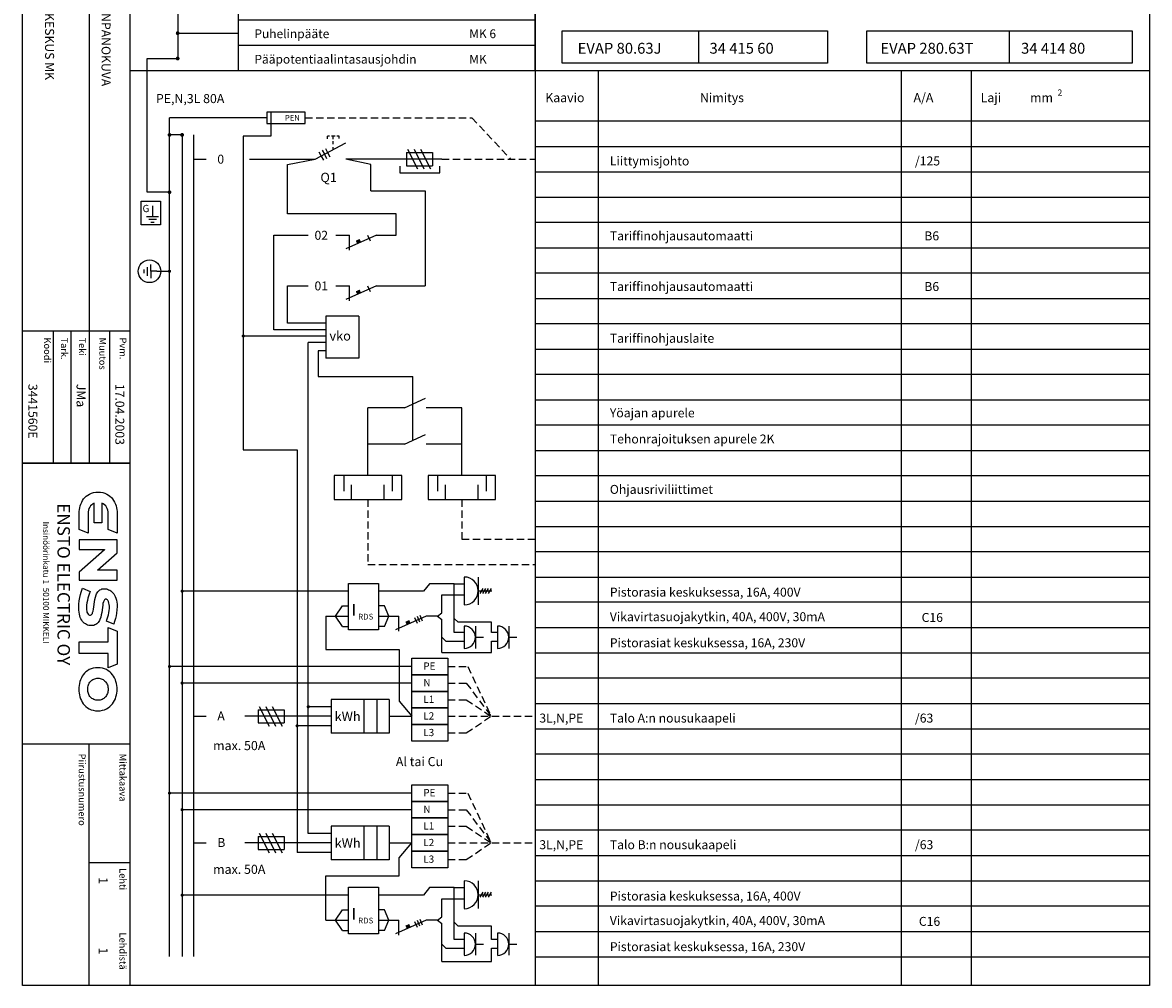
# Model space of a CAD drawing. Extents: x 0 to 2441, y 0 to 3542.
# Drawn here: x 0 to 2441, y 0 to 2086 of the extents above; entities that cross this region are included whole.
import ezdxf

# ---------------------------------------------------------------- set-up
doc = ezdxf.new("R2010")
doc.units = 0
doc.header["$LTSCALE"] = 63.5
doc.linetypes.add('HIDDEN', pattern=[0.375, 0.25, -0.125])
for name, color, linetype in [('EHYTV1', 1, 'CONTINUOUS'), ('EHYTV3', 3, 'CONTINUOUS'), ('EHYTV5', 5, 'CONTINUOUS'), ('EHYTV7', 6, 'CONTINUOUS'), ('KATKOV1', 1, 'HIDDEN'), ('TEXT15', 1, 'CONTINUOUS'), ('TEXT20', 3, 'CONTINUOUS'), ('TEXT25', 3, 'CONTINUOUS'), ('TEXT35', 3, 'CONTINUOUS')]:
    doc.layers.add(name, color=color, linetype=linetype)
doc.styles.add('ROMANS', font='romans')

# ---------------------------------------------------------------- blocks, each defined once
blk = doc.blocks.new('MEB')
at = {"layer": 'EHYTV1'}
for p, q in [((0, 484.3), (-878.4, 484.3)), ((0, 0), (0, 484.3)), ((0, 384.1), (-878.4, 384.1)), ((-643.5, 384.1), (-643.5, 0)), ((-643.5, 329.2), (0, 329.2)), ((-643.5, 274.4), (0, 274.4)), ((-643.5, 219.5), (0, 219.5)), ((-643.5, 164.6), (0, 164.6)), ((-643.5, 109.7), (0, 109.7)), ((-643.5, 54.9), (0, 54.9)), ((-878.4, 0), (0, 0))]:
    blk.add_line(p, q, dxfattribs=at)
at = {"layer": 'EHYTV3'}
for p, q in [((-774.7, 355.2), (-643.5, 355.2)), ((-774.7, 300.4), (-643.5, 300.4)), ((-774.7, 245.5), (-643.5, 245.5)), ((-774.7, 190.6), (-643.5, 190.6)), ((-774.7, 135.7), (-643.5, 135.7)), ((-774.7, 80.9), (-643.5, 80.9)), ((-840.7, 26), (-774.7, 26))]:
    blk.add_line(p, q, dxfattribs=at)
at = {"layer": 'EHYTV7'}
blk.add_line((-774.7, 355.2), (-774.7, 26), dxfattribs=at)
at = {"layer": 'EHYTV7', "const_width": 4.12}
for points in [[(-776.8, 355.2, 1), (-772.7, 355.2, 1)], [(-776.8, 300.4, 1), (-772.7, 300.4, 1)], [(-776.8, 245.5, 1), (-772.7, 245.5, 1)], [(-776.8, 190.6, 1), (-772.7, 190.6, 1)], [(-776.8, 135.7, 1), (-772.7, 135.7, 1)], [(-776.8, 80.9, 1), (-772.7, 80.9, 1)], [(-776.8, 26, 1), (-772.7, 26, 1)]]:
    blk.add_lwpolyline(points, format="xyb", close=True, dxfattribs=at)
at = {"layer": 'TEXT25', "style": 'ROMANS'}
blk.add_text('Pääpotentiaalintasauskisko, ei keskuksessa', height=20.625, dxfattribs=at).set_placement((-816.7, 428))
at = {"layer": 'TEXT35', "style": 'ROMANS'}
for tag, p in [('PÄÄMAAD', (-608.6, 346)), ('LAJI', (-143.2, 346)), ('PÄÄPOTENT', (-608.6, 290.2)), ('LAJI', (-143.2, 290.2)), ('PÄÄPOTENT', (-608.6, 234.7)), ('LAJI', (-143.2, 234.7)), ('PÄÄPOTENT', (-608.6, 178.9)), ('LAJI', (-143.2, 178.9)), ('ANTENNI', (-608.6, 125.3)), ('LAJI', (-143.2, 125.3)), ('PUHELIN', (-608.6, 70.1)), ('LAJI', (-143.2, 70.1)), ('PÄÄPOTENT', (-608.6, 14.9)), ('LAJI', (-143.2, 14.9))]:
    blk.add_attdef(tag, p, '', height=19.1, dxfattribs=at)
blk = doc.blocks.new('EELOGO2')
at = {"layer": 'EHYTV5'}
for points in [[(201.1, -88.9), (202.5, -92.9), (203.5, -96.9), (204.2, -101), (204.7, -105.1), (204.8, -109.2), (204.8, -152.2), (185.5, -143.7), (185.5, -109.5), (185.4, -105.7), (184.7, -102.1), (183.5, -98.8), (181.9, -95.8), (180.1, -93), (177.8, -90.6), (175, -88.7), (172, -87.1), (172, -129.3), (155.4, -129.3), (155.4, -87.1), (152.4, -88.7), (149.8, -90.7), (147.5, -93), (145.5, -95.8), (143.9, -98.8), (142.9, -102.1), (142.2, -105.7), (141.9, -109.5), (141.9, -152.2), (122.7, -143.7), (122.6, -109.2), (122.7, -105), (123.3, -101), (124, -96.8), (125, -92.8), (126.3, -88.9), (128.1, -85), (130.1, -81.4), (132.4, -77.9), (135.1, -74.8), (138.2, -71.9), (141.5, -69.3), (145.2, -67.1), (149.2, -65.3), (153.7, -64), (158.6, -63.2), (163.8, -62.9), (169, -63.2), (173.7, -64), (178.2, -65.4), (182.4, -67.1), (186, -69.3), (189.4, -71.9), (192.4, -74.8), (195, -77.9), (197.3, -81.4), (199.4, -85)], [(122.7, -166.2), (122.7, -187.5), (128.4, -187.5), (177.2, -187.5), (177.5, -188), (122.7, -236.8), (122.7, -253.5), (128.4, -253.5), (199.2, -253.5), (204.7, -253.5), (204.7, -232.2), (199.2, -232.2), (162.5, -232.2), (204.7, -194.7), (204.7, -166.2), (199.2, -166.2), (128.4, -166.2)], [(203.7, -325), (202.7, -331.4), (201.4, -337), (198.8, -345.5), (197.5, -349.4), (181.9, -342.6), (182.9, -339.9), (185.1, -333.3), (186.2, -328.9), (187.3, -324.3), (188, -319.6), (188.3, -315), (188.1, -310.1), (187.8, -306.8), (187.3, -303.4), (186.4, -300.3), (185.7, -298.8), (185, -297.5), (183.9, -296.5), (182.9, -295.8), (181.6, -295.2), (180.2, -295.1), (179, -295.2), (178, -295.7), (177.2, -296.5), (176.5, -297.5), (175.2, -300.4), (174.3, -304), (173.6, -308.3), (173, -313.2), (171.6, -323.6), (170.6, -329.1), (169.3, -334.1), (167.5, -339), (166.4, -341.2), (165.2, -343.3), (163.9, -345.2), (162.3, -346.9), (160.6, -348.5), (158.6, -349.8), (156.4, -350.8), (154.1, -351.7), (151.5, -352.1), (148.7, -352.3), (145.9, -352.1), (143.3, -351.7), (140.9, -351), (138.4, -350), (136.1, -348.7), (133.8, -347.1), (131.8, -345.2), (129.9, -343), (128.2, -340.6), (126.6, -337.7), (125.2, -334.6), (124, -331.1), (123.2, -327.4), (122.5, -323.2), (122, -318.6), (121.9, -313.8), (122.2, -305.9), (123, -298.4), (124.2, -291.5), (125.6, -285.2), (127.1, -279.8), (128.5, -275.7), (130.1, -271), (146.2, -278.1), (144.2, -283.9), (141.6, -292.6), (140.5, -297.8), (139.4, -303), (138.7, -308.3), (138.4, -313.7), (138.6, -318), (139, -320.6), (139.6, -323.2), (140.6, -325.6), (142, -327.6), (142.9, -328.5), (143.9, -329.1), (145.1, -329.4), (146.2, -329.5), (147.5, -329.4), (148.7, -328.9), (149.7, -328.1), (150.4, -327.1), (151.3, -325.8), (151.8, -324.2), (152.8, -320.6), (153.7, -316.3), (154.3, -311.4), (155.7, -301), (156.6, -295.7), (157.9, -290.5), (159.5, -285.6), (160.5, -283.4), (161.6, -281.3), (162.9, -279.4), (164.4, -277.7), (166.1, -276.1), (167.8, -274.8), (170, -273.8), (172.1, -272.9), (174.7, -272.5), (177.5, -272.3), (179.6, -272.5), (181.9, -272.8), (184.2, -273.5), (186.5, -274.4), (188.8, -275.7), (191.1, -277.1), (193.3, -279), (195.5, -281.1), (197.5, -283.6), (199.2, -286.3), (200.8, -289.5), (202.2, -293.1), (203.2, -297), (204.1, -301.3), (204.7, -306), (204.8, -311.2), (204.5, -318.3)], [(122.7, -412.7), (122.7, -387.4), (185.5, -387.4), (185.7, -356), (204.7, -364.2), (204.7, -435.5), (185.7, -443.6), (185.7, -412.7)], [(204.8, -490.2), (204.7, -486), (204.2, -481.9), (203.5, -477.7), (202.4, -473.7), (201.1, -469.6), (199.4, -465.7), (197.3, -462.1), (195, -458.7), (192.3, -455.4), (189.3, -452.5), (185.8, -449.9), (182.1, -447.7), (177.9, -445.9), (173.4, -444.6), (168.5, -443.7), (163.4, -443.4), (158, -443.7), (153.3, -444.6), (148.8, -445.9), (144.6, -447.7), (140.9, -449.9), (137.4, -452.5), (134.4, -455.4), (131.7, -458.7), (129.4, -462.1), (127.4, -465.7), (125.6, -469.6), (124.2, -473.7), (123.2, -477.7), (122.5, -481.9), (122, -486), (121.9, -490.2), (122, -494.2), (122.5, -498.4), (123.2, -502.6), (124.2, -506.6), (125.6, -510.7), (127.4, -514.6), (129.4, -518.3), (131.7, -521.8), (134.4, -524.9), (137.4, -527.8), (140.9, -530.4), (144.6, -532.7), (148.8, -534.4), (153.3, -535.7), (158, -536.6), (163.4, -536.9), (168.5, -536.6), (173.4, -535.7), (177.9, -534.4), (182.1, -532.7), (185.8, -530.4), (189.3, -527.8), (192.3, -524.9), (195, -521.8), (197.3, -518.3), (199.4, -514.6), (201.1, -510.7), (202.4, -506.6), (203.5, -502.6), (204.2, -498.4), (204.7, -494.2)], [(152.3, -511.2), (150.4, -510.1), (148.7, -508.6), (147.2, -507.2), (145.9, -505.5), (144.6, -503.6), (143.6, -501.6), (142.9, -499.6), (142.2, -497.3), (141.8, -495), (141.5, -492.7), (141.3, -490.2), (141.5, -487.8), (141.8, -485.3), (142.2, -483), (142.9, -480.9), (143.6, -478.7), (144.6, -476.8), (145.9, -475), (147.2, -473.2), (148.7, -471.6), (150.4, -470.3), (152.3, -469), (154.1, -468), (156.3, -467.3), (158.5, -466.7), (160.9, -466.3), (163.4, -466.2), (165.8, -466.3), (168.2, -466.7), (170.4, -467.3), (172.6, -468), (174.4, -469), (176.3, -470.3), (177.9, -471.6), (179.5, -473.2), (180.8, -475), (181.9, -476.8), (182.9, -478.7), (183.8, -480.9), (184.5, -483), (185, -485.3), (185.2, -487.8), (185.4, -490.2), (185.2, -492.7), (185, -495), (184.5, -497.3), (183.8, -499.6), (182.9, -501.6), (181.9, -503.6), (180.8, -505.5), (179.5, -507.2), (177.9, -508.6), (176.3, -510.1), (174.4, -511.2), (172.6, -512.2), (170.4, -513.1), (168.2, -513.7), (165.8, -514), (163.4, -514.1), (160.9, -514), (158.5, -513.7), (156.3, -513.1), (154.1, -512.2)]]:
    blk.add_lwpolyline(points, close=True, dxfattribs=at)
at = {"layer": 'EHYTV1', "style": 'ROMANS'}
blk.add_text('Insinöörinkatu 1  50100 MIKKELI', height=13.006, rotation=270, dxfattribs=at).set_placement((44.5, -127))
at = {"layer": 'EHYTV5', "style": 'ROMANS'}
blk.add_text('ENSTO ELECTRIC OY', height=27.096, rotation=270, dxfattribs=at).set_placement((75.6, -87.3))
blk = doc.blocks.new('TALO')
at = {"layer": 'EHYTV1'}
for p, q in [((-442.4, -61.6), (-491.8, -61.6)), ((-442.4, -103), (-516.2, -103))]:
    blk.add_line(p, q, dxfattribs=at)
at = {"layer": 'EHYTV3'}
for p, q in [((-442.4, -45.8), (-442.4, -118.8)), ((-316.7, -45.8), (-442.4, -45.8)), ((-371.4, -45.8), (-371.4, -118.8)), ((-343, -45.8), (-343, -118.8)), ((-316.7, -45.8), (-316.7, -118.8)), ((-600.7, -68.1), (-543.9, -68.1)), ((-600.7, -68.1), (-600.7, -96.5)), ((-598.2, -61), (-576.9, -103.6)), ((-584, -61), (-562.7, -103.6)), ((-569.8, -61), (-548.5, -103.6)), ((-543.9, -68.1), (-543.9, -96.5)), ((-740.8, -82.3), (-713.4, -82.3)), ((-442.4, -82.3), (-629.1, -82.3)), ((-600.7, -96.5), (-543.9, -96.5)), ((-316.7, -82.3), (-267.5, -82.3)), ((-316.7, -118.8), (-442.4, -118.8))]:
    blk.add_line(p, q, dxfattribs=at)
for points in [[(-267.5, 7.7), (-267.5, 43.7), (-189.7, 43.7), (-189.7, 7.7)], [(-267.5, -28.3), (-267.5, 7.7), (-189.7, 7.7), (-189.7, -28.3)], [(-267.5, -64.3), (-267.5, -28.3), (-189.7, -28.3), (-189.7, -64.3)], [(-267.5, -100.3), (-267.5, -64.3), (-189.7, -64.3), (-189.7, -100.3)], [(-267.5, -136.3), (-267.5, -100.3), (-189.7, -100.3), (-189.7, -136.3)]]:
    blk.add_lwpolyline(points, close=True, dxfattribs=at)
at = {"layer": 'KATKOV1'}
for p, q in [((-189.7, 25.7), (-146.2, 25.7)), ((-146.2, 25.7), (-95.9, -82.3)), ((-189.7, -10.3), (-149.5, -10.3)), ((-149.5, -10.3), (-95.9, -82.3)), ((-189.7, -46.3), (-149.5, -46.3)), ((-149.5, -46.3), (-95.9, -82.3)), ((-189.7, -82.3), (0, -82.3)), ((-149.5, -118.3), (-95.9, -82.3)), ((-189.7, -118.3), (-149.5, -118.3))]:
    blk.add_line(p, q, dxfattribs=at)
at = {"layer": 'EHYTV3', "style": 'ROMANS'}
for s, height, p in [('PE', 15.68, (-242.6, 18.7)), ('N', 15.7, (-242.6, -17.3)), ('L1', 15.68, (-242.6, -53.3)), ('L2', 15.68, (-242.6, -89.3)), ('L3', 15.68, (-242.6, -125.3))]:
    blk.add_text(s, height=height, dxfattribs=at).set_placement(p)
at = {"layer": 'TEXT20', "style": 'ROMANS'}
blk.add_text('kWh', height=20.28, dxfattribs=at).set_placement((-434.8, -92.8))
at = {"layer": 'TEXT35', "style": 'ROMANS'}
for tag, p in [('TALO', (-688.9, -91.1)), ('3LNPE', (8.7, -95.9)), ('NOUSUKAAPELI', (161.4, -95.9)), ('VAROKE', (804.6, -95.9)), ('LAJI', (950.5, -95.9))]:
    blk.add_attdef(tag, p, '', height=19.4, dxfattribs=at)
blk = doc.blocks.new('Q1-F1')
at = {"layer": 'EHYTV3'}
for p, q in [((-581.7, 7.3), (-792.5, 7.3)), ((-476.7, -82.3), (-410.6, -47.1)), ((-450.1, -38.2), (-450.1, -32.6)), ((-446.2, -32.6), (-450.1, -32.6)), ((-433.9, -32.6), (-441.9, -32.6)), ((-437.7, -39.2), (-437.7, -32.6)), ((-437.7, -50.2), (-437.7, -43.5)), ((-425.3, -32.6), (-430.1, -32.6)), ((-425.3, -37.8), (-425.3, -32.6)), ((-437.7, -61.6), (-437.7, -56)), ((-279.3, -68.1), (-222.6, -68.1)), ((-279.3, -68.1), (-279.3, -96.5)), ((-276.9, -61), (-255.6, -103.6)), ((-262.7, -61), (-241.4, -103.6)), ((-248.5, -61), (-227.2, -103.6)), ((-222.6, -68.1), (-222.6, -96.5)), ((-740.8, -82.3), (-713.4, -82.3)), ((-619.4, -82.3), (-476.7, -82.3)), ((-202.6, -82.3), (-410.6, -82.3)), ((-279.3, -96.5), (-222.6, -96.5)), ((-293.3, -97.7), (-293.3, -112.1)), ((-293.3, -112.1), (-207.1, -112.1)), ((-207.1, -112.1), (-207.1, -97.7))]:
    blk.add_line(p, q, dxfattribs=at)
blk.add_lwpolyline([(-581.7, -4.9), (-498.9, -4.9), (-498.9, 19.4), (-581.7, 19.4)], close=True, dxfattribs=at)
for points in [[(-468.8, -66.6), (-464, -75.6), (-459.2, -84.5)], [(-461.8, -62.8), (-457, -71.8), (-452.2, -80.8)], [(-454.8, -59.1), (-450, -68.1), (-445.2, -77.1)]]:
    blk.add_lwpolyline(points, dxfattribs=at)
at = {"layer": 'KATKOV1'}
for p, q in [((-498.9, 7.3), (-137.4, 7.3)), ((-137.4, 7.3), (-53.7, -82.3)), ((-202.6, -82.3), (-1.2, -82.3))]:
    blk.add_line(p, q, dxfattribs=at)
at = {"layer": 'TEXT15', "style": 'ROMANS'}
blk.add_text('PEN', height=12.17, dxfattribs=at).set_placement((-542.5, 1.1))
at = {"layer": 'TEXT20', "style": 'ROMANS'}
blk.add_text('Q1', height=20.28, dxfattribs=at).set_placement((-465.6, -132.1))
blk.add_text('Q1', height=20.28, dxfattribs=at).set_placement((-465.6, -132.1))
at = {"layer": 'TEXT35', "style": 'ROMANS'}
for tag, p in [('RYHMANUMERO', (-688.9, -92.1)), ('LIITTYMISJOHTO', (161.4, -95.9)), ('VAROKE', (804.6, -95.9)), ('LAJI', (950.5, -95.9))]:
    blk.add_attdef(tag, p, '', height=19.4, dxfattribs=at)
blk = doc.blocks.new('1K-2K-VE')
at = {"layer": 'EHYTV1'}
for p, q in [((-470.7, 160.9), (-470.7, 105.1)), ((-470.7, 105.1), (-265.5, 105.1)), ((-265.5, -33.1), (-265.5, 105.1)), ((-283.6, 37.6), (-237.8, 58)), ((-362.6, -109.6), (-362.6, 37.6)), ((-283.6, 37.6), (-362.6, 37.6)), ((-159.3, 37.6), (-236.5, 37.6)), ((-159.3, -109.6), (-159.3, 37.6)), ((-283.6, -41.1), (-237.8, -20.8)), ((-283.6, -41.1), (-362.6, -41.1)), ((-159.3, -41.1), (-236.5, -41.1)), ((-415.2, -109.6), (-415.2, -143)), ((-310.1, -109.6), (-310.1, -143)), ((-211.8, -109.6), (-211.8, -143)), ((-106.8, -109.6), (-106.8, -143)), ((-397.9, -161), (-397.9, -129.5)), ((-327.4, -161), (-327.4, -129.5)), ((-194.6, -161), (-194.6, -129.5)), ((-124.1, -161), (-124.1, -129.5))]:
    blk.add_line(p, q, dxfattribs=at)
for points in [[(-435.8, -109.6), (-435.8, -161), (-289.5, -161), (-289.5, -109.6)], [(-232.4, -109.6), (-232.4, -161), (-86.2, -161), (-86.2, -109.6)]]:
    blk.add_lwpolyline(points, close=True, dxfattribs=at)
at = {"layer": 'KATKOV1'}
for p, q in [((-362.6, -161), (-362.6, -301.8)), ((-159.3, -161), (-159.3, -246.9)), ((-159.3, -246.9), (0, -246.9)), ((-362.6, -301.8), (0, -301.8))]:
    blk.add_line(p, q, dxfattribs=at)
at = {"layer": 'TEXT35', "style": 'ROMANS'}
for tag, p in [('1K', (161.4, 16.7)), ('2K', (161.4, -39.9)), ('RIVILIITTIMET', (161.4, -149.1)), ('RIVILIITTIMET', (161.4, -258.8)), ('LAJI', (950, -258.8)), ('RIVILIITTIMET', (161.4, -313.7)), ('LAJI', (950, -313.7))]:
    blk.add_attdef(tag, p, '', height=19.4, dxfattribs=at)
blk = doc.blocks.new('PISTOR-A')
at = {"layer": 'EHYTV3'}
for p, q in [((-229.3, -14.5), (-242.5, -30.8)), ((-176, -14.5), (-229.3, -14.5)), ((-176, -120.2), (-176, -14.5)), ((-176, -14.5), (-153.9, -14.5)), ((-153.9, 0), (-153.9, -60.1)), ((-123.9, 0), (-123.9, -60.1)), ((-404.6, -30.8), (-765.2, -30.8)), ((-242.5, -30.8), (-340.1, -30.8)), ((-202.9, -38.8), (-153.9, -38.8)), ((-202.9, -77.8), (-202.9, -38.8)), ((-123.9, -30.1), (-94.4, -30.1)), ((-113.9, -24.7), (-120.5, -35.4)), ((-107.9, -24.7), (-114.5, -35.4)), ((-101.9, -24.7), (-108.5, -35.4)), ((-95.9, -24.7), (-102.5, -35.4)), ((-432.9, -84.9), (-417.6, -62.6)), ((-417.6, -62.6), (-404.6, -62.6)), ((-327.1, -62.6), (-340.1, -62.6)), ((-317.2, -84.9), (-327.1, -62.6)), ((-454.1, -84.9), (-454.1, -156.8)), ((-454.1, -84.9), (-404.6, -84.9)), ((-417.6, -107.3), (-432.9, -84.9)), ((-340.1, -84.9), (-295.5, -84.9)), ((-327.1, -107.3), (-317.2, -84.9)), ((-236.7, -84.9), (-303.1, -114.5)), ((-295.5, -117.7), (-295.5, -84.9)), ((-255.6, -100.7), (-261.1, -88.4)), ((-249.9, -98.2), (-255.4, -85.9)), ((-244.2, -95.7), (-249.7, -83.4)), ((-211.6, -84.9), (-236.7, -84.9)), ((-211.6, -84.9), (-202.9, -77.8)), ((-211.6, -84.9), (-202.9, -92.1)), ((-202.9, -163.9), (-202.9, -92.1)), ((-166.8, -98.2), (-176, -89.6)), ((-417.6, -107.3), (-404.6, -107.3)), ((-327.1, -107.3), (-340.1, -107.3)), ((-153.9, -120.2), (-176, -120.2)), ((-95.1, -98.2), (-166.8, -98.2)), ((-153.9, -106.5), (-153.9, -154.6)), ((-129.9, -106.5), (-129.9, -154.6)), ((-95.1, -120.2), (-95.1, -98.2)), ((-81.7, -120.2), (-95.1, -120.2)), ((-81.7, -106.5), (-81.7, -154.6)), ((-57.6, -106.5), (-57.6, -154.6)), ((-193.7, -139.3), (-202.9, -130.7)), ((-193.7, -139.3), (-153.9, -139.3)), ((-129.9, -130.5), (-112.6, -130.5)), ((-95.1, -139.3), (-81.7, -139.3)), ((-95.1, -163.9), (-95.1, -139.3)), ((-57.6, -130.5), (-40.3, -130.5)), ((-454.1, -156.8), (-295, -156.8)), ((-295, -156.8), (-295, -269.4)), ((-202.9, -163.9), (-95.1, -163.9)), ((-295, -269.4), (-267.5, -301.8))]:
    blk.add_line(p, q, dxfattribs=at)
blk.add_lwpolyline([(-404.6, -114.8), (-404.6, -13.8), (-340.1, -13.8), (-340.1, -114.8)], close=True, dxfattribs=at)
for centre, radius in [((-153.9, -30.1), 30.1), ((-153.9, -130.5), 24.1), ((-81.7, -130.5), 24.1)]:
    blk.add_arc(centre, radius, 270, 90, dxfattribs=at)
blk.add_solid([(-281.6, -97), (-273.2, -93.2), (-278.6, -103.6), (-270.3, -99.9)], dxfattribs=at)
at = {"layer": 'EHYTV7', "const_width": 3.42}
blk.add_lwpolyline([(-765.2, -32.5, -1), (-765.2, -29.1, -1)], format="xyb", close=True, dxfattribs=at)
at = {"layer": 'EHYTV3', "style": 'ROMANS'}
for s, height, p in [('I', 25.1, (-398.2, -83.7)), ('RDS', 12.53, (-383.8, -92.2))]:
    blk.add_text(s, height=height, dxfattribs=at).set_placement(p)
at = {"layer": 'TEXT35', "style": 'ROMANS'}
for tag, p in [('PISTORASIA', (161.4, -42.5)), ('VIKAVIRTASUOJA', (161.4, -95.7)), ('VAROKE', (830.9, -97.4)), ('LAJI', (950.5, -97.4)), ('PISTORASIA', (161.4, -152.3))]:
    blk.add_attdef(tag, p, '', height=19.4, dxfattribs=at)
blk = doc.blocks.new('PISTOR-B')
at = {"layer": 'EHYTV3'}
for p, q in [((-295, 49.9), (-267.5, 82.3)), ((-295, 10.7), (-295, 49.9)), ((-454.1, 10.7), (-295, 10.7)), ((-454.1, -84.9), (-454.1, 10.7)), ((-229.3, -14.5), (-242.5, -30.8)), ((-176, -14.5), (-229.3, -14.5)), ((-176, -126.9), (-176, -14.5)), ((-176, -14.5), (-153.9, -14.5)), ((-153.9, 0), (-153.9, -60.1)), ((-123.9, 0), (-123.9, -60.1)), ((-404.6, -30.8), (-765.2, -30.8)), ((-242.5, -30.8), (-340.1, -30.8)), ((-202.9, -38.8), (-153.9, -38.8)), ((-202.9, -77.8), (-202.9, -38.8)), ((-123.9, -30.1), (-94.4, -30.1)), ((-113.9, -24.7), (-120.5, -35.4)), ((-107.9, -24.7), (-114.5, -35.4)), ((-101.9, -24.7), (-108.5, -35.4)), ((-95.9, -24.7), (-102.5, -35.4)), ((-432.9, -84.9), (-417.6, -62.6)), ((-417.6, -62.6), (-404.6, -62.6)), ((-327.1, -62.6), (-340.1, -62.6)), ((-317.2, -84.9), (-327.1, -62.6)), ((-454.1, -84.9), (-404.6, -84.9)), ((-417.6, -107.3), (-432.9, -84.9)), ((-340.1, -84.9), (-295.5, -84.9)), ((-327.1, -107.3), (-317.2, -84.9)), ((-236.7, -84.9), (-303.1, -114.5)), ((-295.5, -117.7), (-295.5, -84.9)), ((-255.6, -100.7), (-261.1, -88.4)), ((-249.9, -98.2), (-255.4, -85.9)), ((-244.2, -95.7), (-249.7, -83.4)), ((-211.6, -84.9), (-236.7, -84.9)), ((-211.6, -84.9), (-202.9, -77.8)), ((-211.6, -84.9), (-202.9, -92.1)), ((-202.9, -175), (-202.9, -92.1)), ((-166.8, -98.2), (-176, -89.6)), ((-417.6, -107.3), (-404.6, -107.3)), ((-327.1, -107.3), (-340.1, -107.3)), ((-95.1, -98.2), (-166.8, -98.2)), ((-153.9, -113.1), (-153.9, -161.2)), ((-129.9, -113.1), (-129.9, -161.2)), ((-95.1, -126.9), (-95.1, -98.2)), ((-81.7, -113.1), (-81.7, -161.2)), ((-57.6, -113.1), (-57.6, -161.2)), ((-193.7, -145.9), (-202.9, -137.3)), ((-193.7, -145.9), (-153.9, -145.9)), ((-153.9, -126.9), (-176, -126.9)), ((-129.9, -137.2), (-112.6, -137.2)), ((-81.7, -126.9), (-95.1, -126.9)), ((-95.1, -175), (-95.1, -145.9)), ((-95.1, -145.9), (-81.7, -145.9)), ((-57.6, -137.2), (-40.3, -137.2)), ((-202.9, -175), (-95.1, -175))]:
    blk.add_line(p, q, dxfattribs=at)
blk.add_lwpolyline([(-404.6, -114.8), (-404.6, -13.8), (-340.1, -13.8), (-340.1, -114.8)], close=True, dxfattribs=at)
for centre, radius in [((-153.9, -30.1), 30.1), ((-153.9, -137.2), 24.1), ((-81.7, -137.2), 24.1)]:
    blk.add_arc(centre, radius, 270, 90, dxfattribs=at)
blk.add_solid([(-281.6, -97), (-273.2, -93.2), (-278.6, -103.6), (-270.3, -99.9)], dxfattribs=at)
at = {"layer": 'EHYTV7', "const_width": 3.42}
blk.add_lwpolyline([(-765.2, -32.5, -1), (-765.2, -29.1, -1)], format="xyb", close=True, dxfattribs=at)
at = {"layer": 'EHYTV3', "style": 'ROMANS'}
for s, height, p in [('I', 25.1, (-398.2, -83.7)), ('RDS', 12.53, (-383.8, -92.2))]:
    blk.add_text(s, height=height, dxfattribs=at).set_placement(p)
at = {"layer": 'TEXT35', "style": 'ROMANS'}
for tag, p in [('PISTORASIA', (161.4, -42.5)), ('VIKAVIRTASUOJA', (161.4, -95.7)), ('VAROKE', (830.9, -97.4)), ('LAJI', (950.5, -97.4)), ('PISTORASIA', (161.4, -152.3))]:
    blk.add_attdef(tag, p, '', height=19.4, dxfattribs=at)
blk = doc.blocks.new('VKO-VE')
at = {"layer": 'EHYTV1'}
for p, q in [((-573, 348.7), (-573, 297)), ((-573, 297), (-632.7, 297)), ((-632.7, 297), (-632.7, -136.4)), ((-536.6, 235.6), (-476.7, 246.9)), ((-356.3, 235.3), (-410.6, 246.9)), ((-536.6, 128.6), (-536.6, 235.6)), ((-356.3, 178.4), (-356.3, 235.3)), ((-356.3, 178.4), (-238.6, 178.4)), ((-238.6, 178.4), (-238.6, -27.4)), ((-301.7, 128.6), (-536.6, 128.6)), ((-301.7, 82.3), (-301.7, 128.6)), ((-566.2, 82.3), (-492.1, 82.3)), ((-566.2, -122.9), (-566.2, 82.3)), ((-432.3, 82.3), (-402.9, 82.3)), ((-344.1, 82.3), (-410.5, 52.8)), ((-402.9, 49.6), (-402.9, 82.3)), ((-357.3, 69.1), (-362.8, 81.3)), ((-344.1, 82.3), (-301.7, 82.3)), ((-536.6, -108.7), (-536.6, -27.4)), ((-536.6, -27.4), (-492.1, -27.4)), ((-432.3, -27.4), (-402.9, -27.4)), ((-344.1, -27.4), (-410.5, -57)), ((-402.9, -60.2), (-402.9, -27.4)), ((-357.3, -40.7), (-362.8, -28.4)), ((-344.1, -27.4), (-238.6, -27.4)), ((-453.6, -108.7), (-536.6, -108.7)), ((-453.6, -136.4), (-632.7, -136.4)), ((-453.6, -122.9), (-566.2, -122.9)), ((-453.6, -150.6), (-491.8, -150.6)), ((-453.6, -168.4), (-470.7, -168.4))]:
    blk.add_line(p, q, dxfattribs=at)
for points in [[(-389, 70.3), (-380.6, 74), (-386, 63.7), (-377.7, 67.4)], [(-389, -39.5), (-380.6, -35.7), (-386, -46.1), (-377.7, -42.4)]]:
    blk.add_solid(points, dxfattribs=at)
at = {"layer": 'EHYTV3'}
for p, q in [((-382.6, -93.2), (-453.6, -93.2)), ((-453.6, -93.2), (-453.6, -184)), ((-382.6, -93.2), (-382.6, -184)), ((-382.6, -184), (-453.6, -184))]:
    blk.add_line(p, q, dxfattribs=at)
at = {"layer": 'TEXT20', "style": 'ROMANS'}
blk.add_text('vko', height=20.28, dxfattribs=at).set_placement((-446, -146.1))
at = {"layer": 'TEXT35', "style": 'ROMANS'}
for tag, p in [('RYHMANUMERO', (-478.4, 72.2)), ('TARIFFINOHJAUSAUTOMAATTI', (161.4, 71)), ('VAROKE', (830.9, 71)), ('RYHMANUMERO', (-478.4, -37.5)), ('TARIFFINOHJAUSAUTOMAATTI', (161.4, -38.8)), ('VAROKE', (830.9, -38.8)), ('TARIFFINOHJAUSLAITE', (161.4, -150.9))]:
    blk.add_attdef(tag, p, '', height=19.4, dxfattribs=at)
blk = doc.blocks.new('OTSIKKO1')
at = {"layer": 'TEXT35', "style": 'ROMANS'}
for tag, p in [('OSOITE', (13.9, 3435.3)), ('NIMI', (48.9, 3435.3)), ('KOHDE', (83.9, 3435.3)), ('TOIMENPIDE', (171.2, 3435.3)), ('PIIRUSTUS', (48.9, 2367.4)), ('PIIRUSTUSLAJI', (171.2, 2367.4)), ('KOODI', (12.7, 1303.6)), ('TARKASTAJA', (79.2, 1303.6)), ('TEKI', (117, 1303.6)), ('MUUTOS', (156.9, 1303.6)), ('PVM', (201, 1303.6)), ('PIIRUSTUS', (48.9, 496.4)), ('MITTAKAAVA', (165.2, 496.7)), ('LEHTI', (165.2, 234.6)), ('LEHDISTÄ', (165.2, 82.2))]:
    blk.add_attdef(tag, p, '', height=19.4, rotation=270, dxfattribs=at)

msp = doc.modelspace()

# ---------------------------------------------------------------- linework, layer by layer
at = {"layer": 'EHYTV1'}
for p, q in [((232.47128, 3541.68479), (232.47128, 0)), ((144.26643, 3483.49368), (144.26643, 1131.99643)), ((1110.89382, 2147.14922), (1110.89382, 0)), ((1464.3245, 2068.1779), (1464.3245, 1998.37719)), ((2137.26287, 2068.1779), (2137.26287, 1998.37719)), ((1110.89382, 1982.52933), (2441.33466, 1982.52933)), ((1247.25046, 1982.52933), (1247.25046, 0)), ((1904.15126, 0), (1904.15126, 1982.52933)), ((2055.17213, 1982.52933), (2055.17213, 0)), ((1110.89382, 1817.90947), (2441.33995, 1817.90947)), ((1110.89382, 1763.03617), (2441.33995, 1763.03617)), ((257.16074, 1648.34087), (257.16074, 1699.59291)), ((257.16074, 1699.59291), (298.87459, 1699.59291)), ((281.67413, 1689.42051), (281.67413, 1665.95358)), ((298.87459, 1699.59291), (298.87459, 1648.34087)), ((268.70866, 1665.95358), (294.6396, 1665.95358)), ((298.87459, 1648.34087), (257.16074, 1648.34087)), ((289.91983, 1660.03411), (273.37657, 1660.03411)), ((278.04447, 1653.65921), (285.20006, 1653.65921)), ((2441.33995, 1653.28958), (1110.89382, 1653.28958)), ((1110.89382, 1598.41628), (2441.33995, 1598.41628)), ((262.68828, 1551.43142), (262.68828, 1543.50753)), ((270.26733, 1556.2738), (270.26733, 1537.78471)), ((278.14781, 1547.46947), (278.14781, 1562.43683)), ((291.10105, 1547.46947), (278.14781, 1547.46947)), ((278.14781, 1547.46947), (278.14781, 1532.54614)), ((291.10105, 1547.46947), (318.37181, 1547.46947)), ((1110.89382, 1488.66969), (2441.33995, 1488.66969)), ((0, 1418.65441), (232.47128, 1418.65441)), ((0, 1418.65441), (231.75815, 1418.65441)), ((66.56214, 1418.6116), (66.56214, 1131.99643)), ((104.36422, 1418.6116), (104.36422, 1131.99643)), ((188.36884, 1418.6116), (188.36884, 1131.99643)), ((2441.33995, 1433.7964), (1110.89382, 1433.7964)), ((478.22533, 1407.16775), (478.22533, 1160.90799)), ((619.05915, 329.56346), (619.05915, 1392.91211)), ((2441.33995, 1324.04981), (1110.89382, 1324.04981)), ((1110.89382, 1269.17651), (2441.33995, 1269.17651)), ((478.22533, 1160.90799), (594.72122, 1160.90799)), ((594.72122, 1160.90799), (594.72122, 288.22434)), ((1110.89382, 1159.42992), (2441.33995, 1159.42992)), ((232.47128, 1131.99643), (0, 1131.99643)), ((0, 1131.99643), (232.47128, 1131.99643)), ((2441.33995, 1104.55663), (1110.89382, 1104.55663)), ((1110.89382, 994.81006), (2441.33995, 994.81006)), ((2441.33995, 939.93677), (1110.89382, 939.93677)), ((2441.33995, 830.19018), (1110.89382, 830.19018)), ((1110.89382, 775.31689), (2441.33995, 775.31689)), ((843.41694, 691.26036), (318.37181, 691.26036)), ((2441.33995, 665.57027), (1110.89382, 665.57027)), ((843.41694, 655.26036), (345.72103, 655.26036)), ((1110.89382, 610.69699), (2441.33995, 610.69699)), ((-0.00001, 523.86549), (232.47128, 523.86549)), ((143.4264, 523.86549), (143.4264, 0)), ((2441.33995, 500.95038), (1110.89382, 500.95038)), ((1110.89382, 446.0771), (2441.33995, 446.0771)), ((843.41694, 416.89389), (318.37181, 416.89389)), ((843.41694, 380.89389), (345.72103, 380.89389)), ((2441.33995, 336.33049), (1110.89382, 336.33049)), ((1110.89382, 281.45721), (2441.33995, 281.45721)), ((143.4264, 266.61017), (232.47128, 266.61017)), ((2441.33995, 171.7106), (1110.89382, 171.7106)), ((1110.89382, 116.83732), (2441.33995, 116.83732))]:
    msp.add_line(p, q, dxfattribs=at)
for points in [[(2441.33995, 3541.68479), (2441.33995, 0), (0, 0), (0, 3541.68479)], [(1169.12041, 1998.37719), (1169.12041, 2068.1779), (1743.65741, 2068.1779), (1743.65741, 1998.37719)], [(1829.36182, 1998.37719), (1829.36182, 2068.1779), (2403.89882, 2068.1779), (2403.89882, 1998.37719)]]:
    msp.add_lwpolyline(points, close=True, dxfattribs=at)
msp.add_circle((275.16783, 1547.46947), 24.52638, dxfattribs=at)
msp.add_circle((275.16783, 1547.46947), 24.52638, dxfattribs=at)
at = {"layer": 'EHYTV3'}
for p, q in [((270.19399, 1718.83831), (270.19399, 2008.52767)), ((318.37181, 62.70313), (318.37181, 1880.04098)), ((345.72103, 1843.09843), (318.37181, 1843.09843)), ((345.72103, 1843.09843), (345.72103, 62.70313)), ((318.37181, 1718.83831), (270.19399, 1718.83831))]:
    msp.add_line(p, q, dxfattribs=at)
at = {"layer": 'EHYTV5'}
for p, q in [((2441.33995, 1872.78274), (1110.89382, 1872.78274)), ((1110.89382, 1708.16288), (2441.33995, 1708.16288)), ((2441.33995, 1543.54299), (1110.89382, 1543.54299)), ((1110.89382, 1378.9231), (2441.33995, 1378.9231)), ((2441.33995, 1214.30322), (1110.89382, 1214.30322)), ((1110.89382, 1049.68333), (2441.33995, 1049.68333)), ((1110.89382, 885.06347), (2441.33995, 885.06347)), ((1110.89382, 720.44358), (2441.33995, 720.44358)), ((1110.89382, 555.8237), (2441.33995, 555.8237)), ((1110.89382, 391.20381), (2441.33995, 391.20381)), ((1110.89382, 226.58392), (2441.33995, 226.58392)), ((1110.89382, 61.96406), (2441.33995, 61.96406)), ((1110.89382, 61.96403), (2441.33995, 61.96403))]:
    msp.add_line(p, q, dxfattribs=at)
at = {"layer": 'EHYTV7'}
msp.add_line((370.10433, 1843.43709), (370.10433, 62.70313), dxfattribs=at)
for points, const_width in [([(316.30931, 1843.09843, 1), (320.43431, 1843.09843, 1)], 4.125), ([(343.65853, 1843.09843, 1), (347.78353, 1843.09843, 1)], 4.125), ([(316.34369, 1718.83831, 1), (320.39994, 1718.83831, 1)], 4.05625), ([(318.37181, 1549.17722, 1), (318.37181, 1545.76172, 1)], 3.4155), ([(478.22533, 1408.8755, 1), (478.22533, 1405.46, 1)], 3.4155), ([(318.37181, 692.96811, 1), (318.37181, 689.55261, 1)], 3.4155), ([(345.72103, 656.96811, 1), (345.72103, 653.55261, 1)], 3.4155), ([(619.05915, 605.63771, 1), (619.05915, 602.22221, 1)], 3.4155), ([(594.72122, 564.29859, 1), (594.72122, 560.88309, 1)], 3.4155), ([(318.37181, 418.60164, 1), (318.37181, 415.18614, 1)], 3.4155), ([(345.72103, 382.60164, 1), (345.72103, 379.18614, 1)], 3.4155)]:
    msp.add_lwpolyline(points, format="xyb", close=True, dxfattribs=dict(at, const_width=const_width))

# ---------------------------------------------------------------- block references
at = {"layer": 'EHYTV1'}
ref = msp.add_blockref('MEB', (1110.89382, 1982.52933), dxfattribs=at)
ref.add_attrib('PÄÄMAAD', 'Päämaadoitusjohdin', (502.28553, 2328.56432), dxfattribs={"layer": 'TEXT35', "height": 19.054019, "style": 'ROMANS'})
ref.add_attrib('LAJI', 'Cu 16', (967.69775, 2328.56432), dxfattribs={"layer": 'TEXT35', "height": 19.054019, "style": 'ROMANS'})
ref.add_attrib('PÄÄPOTENT', 'Pääpotent.tasausj. rak. runko', (502.28553, 2272.74247), dxfattribs={"layer": 'TEXT35', "height": 19.054019, "style": 'ROMANS'})
ref.add_attrib('LAJI', 'MK', (967.69775, 2272.74247), dxfattribs={"layer": 'TEXT35', "height": 19.054019, "style": 'ROMANS'})
ref.add_attrib('PÄÄPOTENT', 'Pääpotent.tasausj. putkisto', (502.28553, 2217.2375), dxfattribs={"layer": 'TEXT35', "height": 19.054019, "style": 'ROMANS'})
ref.add_attrib('LAJI', 'MK', (967.69775, 2217.2375), dxfattribs={"layer": 'TEXT35', "height": 19.054019, "style": 'ROMANS'})
ref.add_attrib('PÄÄPOTENT', 'Pääpotent.tasausj. iv-kanavat', (502.28553, 2161.41565), dxfattribs={"layer": 'TEXT35', "height": 19.054019, "style": 'ROMANS'})
ref.add_attrib('LAJI', 'MK', (967.69775, 2161.41565), dxfattribs={"layer": 'TEXT35', "height": 19.054019, "style": 'ROMANS'})
ref.add_attrib('ANTENNI', 'Antenni', (502.28553, 2107.83348), dxfattribs={"layer": 'TEXT35', "height": 19.054019, "style": 'ROMANS'})
ref.add_attrib('LAJI', 'MK 6', (967.69775, 2107.83348), dxfattribs={"layer": 'TEXT35', "height": 19.054019, "style": 'ROMANS'})
ref.add_attrib('PUHELIN', 'Puhelinpääte', (502.28553, 2052.65076), dxfattribs={"layer": 'TEXT35', "height": 19.054019, "style": 'ROMANS'})
ref.add_attrib('LAJI', 'MK 6', (967.69775, 2052.65076), dxfattribs={"layer": 'TEXT35', "height": 19.054019, "style": 'ROMANS'})
ref.add_attrib('PÄÄPOTENT', 'Pääpotentiaalintasausjohdin', (502.28553, 1997.42305), dxfattribs={"layer": 'TEXT35', "height": 19.054019, "style": 'ROMANS'})
ref.add_attrib('LAJI', 'MK', (967.69775, 1997.42305), dxfattribs={"layer": 'TEXT35', "height": 19.054019, "style": 'ROMANS'})
ref = msp.add_blockref('OTSIKKO1', (0, 0), dxfattribs=at)
ref.add_attrib('PIIRUSTUSLAJI', 'PÄÄKAAVIO + KOKOONPANOKUVA', (171.20402, 2367.37978), dxfattribs={"layer": 'TEXT35', "height": 19.409204, "rotation": 270, "style": 'ROMANS'})
ref.add_attrib('PIIRUSTUS', 'PARITALON MITTAUSKESKUS MK', (48.91888, 2367.37978), dxfattribs={"layer": 'TEXT35', "height": 19.409204, "rotation": 270, "style": 'ROMANS'})
ref.add_attrib('PVM', '17.04.2003', (201.04032, 1303.60156), dxfattribs={"layer": 'TEXT35', "height": 19.409204, "rotation": 270, "style": 'ROMANS'})
ref.add_attrib('TEKI', 'JMa', (117.03571, 1303.60156), dxfattribs={"layer": 'TEXT35', "height": 19.409204, "rotation": 270, "style": 'ROMANS'})
ref.add_attrib('KOODI', '3441560E', (12.67148, 1303.60156), dxfattribs={"layer": 'TEXT35', "height": 19.409204, "rotation": 270, "style": 'ROMANS'})
ref.add_attrib('LEHTI', '1', (165.24513, 234.62217), dxfattribs={"layer": 'TEXT35', "height": 19.4092, "rotation": 270, "style": 'ROMANS'})
ref.add_attrib('LEHDISTÄ', '1', (165.24513, 82.15939), dxfattribs={"layer": 'TEXT35', "height": 19.4092, "rotation": 270, "style": 'ROMANS'})
ref = msp.add_blockref('VKO-VE', (1110.89382, 1543.54299), dxfattribs=at)
ref.add_attrib('TARIFFINOHJAUSLAITE', 'Tariffinohjauslaite', (1272.28608, 1392.60521), dxfattribs={"layer": 'TEXT35', "height": 19.409204, "style": 'ROMANS'})
ref.add_attrib('RYHMANUMERO', '02', (632.47151, 1615.77905), dxfattribs={"layer": 'TEXT35', "height": 19.409204, "style": 'ROMANS'})
ref.add_attrib('TARIFFINOHJAUSAUTOMAATTI', 'Tariffinohjausautomaatti', (1272.28608, 1614.53144), dxfattribs={"layer": 'TEXT35', "height": 19.409204, "style": 'ROMANS'})
ref.add_attrib('VAROKE', '  B6', (1941.77635, 1614.53144), dxfattribs={"layer": 'TEXT35', "height": 19.409204, "style": 'ROMANS'})
ref.add_attrib('RYHMANUMERO', '01', (632.47151, 1506.03245), dxfattribs={"layer": 'TEXT35', "height": 19.409204, "style": 'ROMANS'})
ref.add_attrib('TARIFFINOHJAUSAUTOMAATTI', 'Tariffinohjausautomaatti', (1272.28608, 1504.78485), dxfattribs={"layer": 'TEXT35', "height": 19.409204, "style": 'ROMANS'})
ref.add_attrib('VAROKE', '  B6', (1941.77635, 1504.78485), dxfattribs={"layer": 'TEXT35', "height": 19.409204, "style": 'ROMANS'})
ref = msp.add_blockref('1K-2K-VE', (1110.89382, 1214.30322), dxfattribs=at)
ref.add_attrib('1K', 'Yöajan apurele', (1272.28608, 1230.99112), dxfattribs={"layer": 'TEXT35', "height": 19.409204, "style": 'ROMANS'})
ref.add_attrib('2K', 'Tehonrajoituksen apurele 2K', (1272.28608, 1174.42907), dxfattribs={"layer": 'TEXT35', "height": 19.409204, "style": 'ROMANS'})
ref.add_attrib('RIVILIITTIMET', 'Ohjausriviliittimet', (1272.28608, 1065.20582), dxfattribs={"layer": 'TEXT35', "height": 19.409204, "style": 'ROMANS'})
msp.add_blockref('EELOGO2', (0, 1131.99643), dxfattribs=at)
ref = msp.add_blockref('PISTOR-A', (1110.89382, 885.06347), dxfattribs=at)
ref.add_attrib('PISTORASIA', 'Pistorasia keskuksessa, 16A, 400V', (1272.28608, 842.54953), dxfattribs={"layer": 'TEXT35', "height": 19.409204, "style": 'ROMANS'})
ref.add_attrib('VIKAVIRTASUOJA', 'Vikavirtasuojakytkin, 40A, 400V, 30mA', (1272.28608, 789.35762), dxfattribs={"layer": 'TEXT35', "height": 19.409204, "style": 'ROMANS'})
ref.add_attrib('VAROKE', ' C16', (1941.77635, 787.67621), dxfattribs={"layer": 'TEXT35', "height": 19.409204, "style": 'ROMANS'})
ref.add_attrib('PISTORASIA', 'Pistorasiat keskuksessa, 16A, 230V', (1272.28608, 732.80294), dxfattribs={"layer": 'TEXT35', "height": 19.409204, "style": 'ROMANS'})
ref = msp.add_blockref('PISTOR-B', (1110.89382, 226.58392), dxfattribs=at)
ref.add_attrib('PISTORASIA', 'Pistorasia keskuksessa, 16A, 400V', (1272.28608, 184.06998), dxfattribs={"layer": 'TEXT35', "height": 19.409204, "style": 'ROMANS'})
ref.add_attrib('VIKAVIRTASUOJA', 'Vikavirtasuojakytkin, 40A, 400V, 30mA', (1272.28608, 130.87806), dxfattribs={"layer": 'TEXT35', "height": 19.409204, "style": 'ROMANS'})
ref.add_attrib('VAROKE', 'C16', (1941.77635, 129.19665), dxfattribs={"layer": 'TEXT35', "height": 19.409204, "style": 'ROMANS'})
ref.add_attrib('PISTORASIA', 'Pistorasiat keskuksessa, 16A, 230V', (1272.28608, 74.32338), dxfattribs={"layer": 'TEXT35', "height": 19.409204, "style": 'ROMANS'})
at = {"layer": 'KATKOV1'}
for p, values in [((1110.89382, 665.57031), {'TALO': 'A', '3LNPE': '3L,N,PE', 'NOUSUKAAPELI': 'Talo A:n nousukaapeli', 'VAROKE': '   /63'}), ((1110.89382, 391.20381), {'TALO': 'B', '3LNPE': '3L,N,PE', 'NOUSUKAAPELI': 'Talo B:n nousukaapeli', 'VAROKE': '   /63'})]:
    msp.add_blockref('TALO', p, dxfattribs=at).add_auto_attribs(values)
at = {"layer": 'TEXT15'}
msp.add_blockref('Q1-F1', (1110.89382, 1872.78274), dxfattribs=at).add_auto_attribs({'RYHMANUMERO': '0', 'LIITTYMISJOHTO': 'Liittymisjohto', 'VAROKE': '   /125'})

# ---------------------------------------------------------------- texts
at = {"layer": 'EHYTV1', "style": 'ROMANS'}
msp.add_text('G', height=15.8077, dxfattribs=at).set_placement((259.96236, 1675.58373))
at = {"layer": 'TEXT15', "style": 'ROMANS'}
msp.add_text('2', height=13.71832, dxfattribs=at).set_placement((2242.07543, 1927.71443))
for s, height, p in [('Koodi', 14.700809, (46.61104, 1403.9108)), ('Tark.', 14.700809, (83.36307, 1403.9108)), ('Teki', 14.700809, (122.2152, 1403.9108)), ('Muutos', 14.700809, (166.31764, 1403.9108)), ('Pvm.', 14.700809, (210.42005, 1403.9108)), ('Piirustusnumero', 14.7008092, (121.79519, 502.27842)), ('Mittakaava', 14.700809, (210.00005, 502.27842)), ('Lehti', 14.700809, (210.00005, 254.0624)), ('Lehdistä', 14.700809, (210.00005, 114.70947))]:
    msp.add_text(s, height=height, rotation=270.00001, dxfattribs=at).set_placement(p)
at = {"layer": 'TEXT20', "style": 'ROMANS'}
for s, height, p in [('PE,N,3L 80A', 19.5976001, (289.03647, 1911.91451)), ('Kaavio', 19.597607, (1132.45117, 1913.93771)), ('Nimitys', 19.597607, (1467.57022, 1913.93771)), ('A/A', 19.597607, (1930.18927, 1913.93771)), ('Laji', 19.597607, (2075.64614, 1913.93771)), ('mm', 19.597607, (2182.80004, 1913.93771))]:
    msp.add_text(s, height=height, dxfattribs=at).set_placement(p)
at = {"layer": 'TEXT25', "style": 'ROMANS'}
for s, p in [('max. 50A', (412.73235, 509.91714)), ('Al tai Cu', (808.75334, 475.25864)), ('max. 50A', (412.73235, 241.76979))]:
    msp.add_text(s, height=19.75449, dxfattribs=at).set_placement(p)
at = {"layer": 'TEXT35', "style": 'ROMANS'}
for s, height, p in [('EVAP 80.63J', 23.5244682, (1202.59231, 2018.97788)), ('34 415 60', 23.524468, (1488.24752, 2018.97788)), ('EVAP 280.63T', 23.5244682, (1858.49067, 2018.97788)), ('34 414 80', 23.524468, (2163.19132, 2018.97788))]:
    msp.add_text(s, height=height, dxfattribs=at).set_placement(p)

doc.saveas('drawing.dxf')
